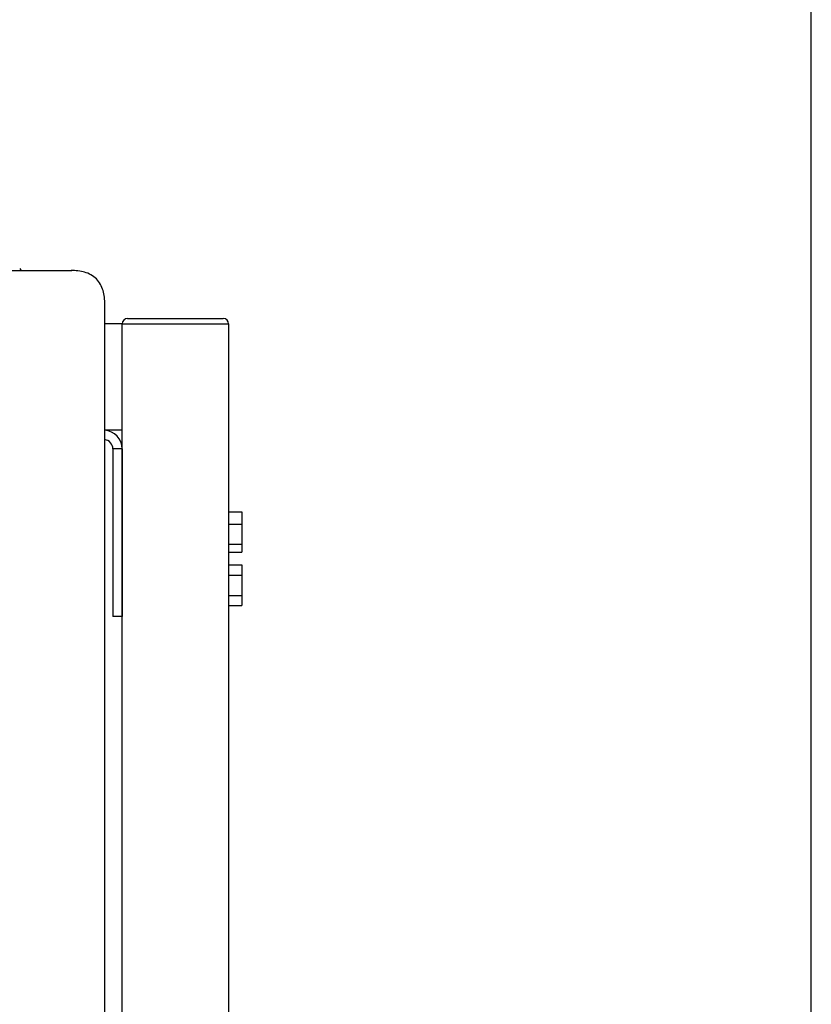
# Model space of a CAD drawing. Units: inches. Extents: x -625 to -431, y -41 to 93.
# Drawn here: x -446 to -431, y 37 to 55 of the extents above; entities that cross this region are included whole.
import ezdxf

# ---------------------------------------------------------------- set-up
doc = ezdxf.new("R2010")
doc.units = ezdxf.units.IN
doc.header["$MEASUREMENT"] = 0

# ---------------------------------------------------------------- blocks, each defined once
blk = doc.blocks.new('NPE-A2 (180-210-240)')
at = {"linetype": 'Continuous'}
for p, q in [((7.768, 28.827), (14.276, 28.827)), ((14.897, 2.058), (14.897, 28.196))]:
    blk.add_line(p, q, dxfattribs=at)
blk.add_arc((13.366, 28.906), 0.0788, 210.9638, 270, dxfattribs=at)
blk.add_open_spline([(14.897, 28.196), (14.897, 28.282), (14.886, 28.454), (14.756, 28.687), (14.523, 28.816), (14.351, 28.827), (14.266, 28.827)], degree=3, knots=[0, 0, 0, 0, 0.25076, 0.500002, 0.749232, 1, 1, 1, 1], dxfattribs=at)

msp = doc.modelspace()

# ---------------------------------------------------------------- linework, layer by layer
for p, q in [((-444.342, 49.852), (-442.542, 49.852)), ((-444.442, 49.752), (-444.77, 49.752)), ((-444.442, 49.752), (-442.442, 49.752)), ((-444.442, 47.752), (-444.442, 49.752)), ((-444.442, 3.004), (-444.442, 49.752)), ((-444.442, 49.752), (-442.442, 49.752)), ((-442.442, 49.752), (-442.442, 3.004)), ((-444.442, 47.752), (-444.77, 47.752)), ((-444.617, 47.402), (-444.617, 44.252)), ((-444.442, 47.402), (-444.617, 47.402)), ((-444.442, 47.402), (-444.442, 44.252)), ((-444.442, 44.252), (-444.617, 44.252))]:
    msp.add_line(p, q)
at = {"color": 7, "linetype": 'Continuous', "lineweight": 25}
for p, q in [((-442.442, 46.218), (-442.192, 46.218)), ((-442.192, 46.218), (-442.192, 45.988)), ((-442.442, 45.988), (-442.192, 45.988)), ((-442.192, 45.988), (-442.192, 45.61)), ((-442.442, 45.61), (-442.192, 45.61)), ((-442.192, 45.61), (-442.192, 45.462)), ((-442.442, 45.462), (-442.192, 45.462)), ((-442.442, 45.221), (-442.192, 45.221)), ((-442.192, 45.221), (-442.192, 45.031)), ((-442.442, 45.031), (-442.192, 45.031)), ((-442.192, 45.031), (-442.192, 44.649)), ((-442.442, 44.649), (-442.192, 44.649)), ((-442.192, 44.649), (-442.192, 44.459)), ((-442.442, 44.459), (-442.192, 44.459))]:
    msp.add_line(p, q, dxfattribs=at)
for centre, radius, start, end in [((-444.342, 49.752), 0.1, 90, 180), ((-442.542, 49.752), 0.1, 0, 90), ((-444.792, 47.402), 0.35, 0, 86.4035), ((-444.792, 47.402), 0.175, 0, 82.7929)]:
    msp.add_arc(centre, radius, start, end)
at = {"layer": 'Defpoints'}
msp.add_lwpolyline([(-624.993, -41.052), (-431.493, -41.052), (-431.493, 92.833), (-624.993, 92.833)], close=True, dxfattribs=at)

# ---------------------------------------------------------------- block references
msp.add_blockref('NPE-A2 (180-210-240)', (-459.667, 21.925))

doc.saveas('drawing.dxf')
